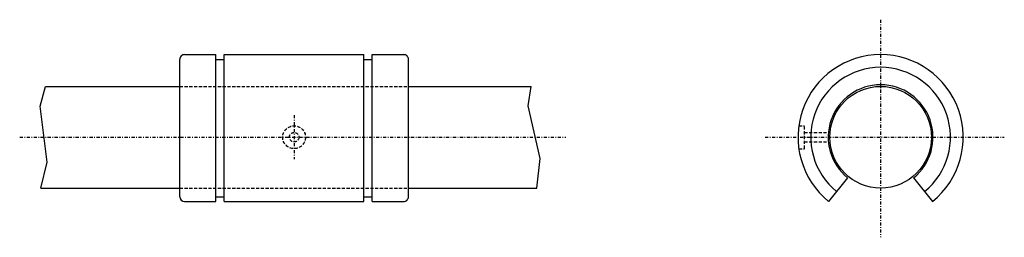
# Model space of a CAD drawing. Extents: x -265 to -110, y 311 to 345.
import ezdxf

# ---------------------------------------------------------------- set-up
doc = ezdxf.new("R2010")
doc.units = 0
doc.linetypes.add('DASHDOT', pattern=[1, 0.5, -0.25, 0, -0.25])
doc.linetypes.add('DASHED', pattern=[0.75, 0.5, -0.25])
for name, color, linetype in [('LC-003-002-----0', 7, 'CONTINUOUS'), ('LC-004-006-----0', 7, 'CONTINUOUS'), ('LC-006-012-----0', 7, 'CONTINUOUS'), ('LC-007-004-----0', 7, 'CONTINUOUS')]:
    doc.layers.add(name, color=color, linetype=linetype)

msp = doc.modelspace()

# ---------------------------------------------------------------- linework, layer by layer
at = {"layer": 'LC-003-002-----0', "color": 2, "linetype": 'DASHDOT'}
for p, q in [((-129.379929, 345.02536), (-129.379929, 310.790649)), ((-221.708389, 330.019348), (-221.708389, 323.079102)), ((-264.910828, 326.534485), (-178.957062, 326.534485)), ((-147.568542, 326.534485), (-109.906837, 326.534485))]:
    msp.add_line(p, q, dxfattribs=at)
at = {"layer": 'LC-004-006-----0', "color": 1, "linetype": 'CONTINUOUS'}
for p, q in [((-238.958389, 339.534485), (-234.008392, 339.534485)), ((-234.008392, 316.43158), (-234.008392, 339.534485)), ((-232.708389, 339.534485), (-210.708389, 339.534485)), ((-232.708389, 316.43158), (-232.708389, 339.534485)), ((-210.708389, 316.43158), (-210.708389, 339.534485)), ((-209.408386, 316.43158), (-209.408386, 339.534485)), ((-209.408386, 339.534485), (-204.458389, 339.534485)), ((-239.708389, 317.18158), (-239.708389, 338.784485)), ((-234.008392, 338.784485), (-232.708389, 338.784485)), ((-210.708389, 338.784485), (-209.408386, 338.784485)), ((-203.708389, 317.18158), (-203.708389, 338.784485)), ((-260.853516, 334.534485), (-239.708374, 334.534485)), ((-203.708389, 334.534485), (-184.391251, 334.534485)), ((-134.571823, 320.123016), (-137.561096, 316.43158)), ((-124.188034, 320.123016), (-121.198769, 316.43158)), ((-261.564728, 318.534485), (-239.708389, 318.534485)), ((-203.708389, 318.534485), (-183.520782, 318.534485)), ((-238.958389, 316.43158), (-234.008392, 316.43158)), ((-234.008392, 317.18158), (-232.708389, 317.18158)), ((-232.708389, 316.43158), (-210.708389, 316.43158)), ((-210.708389, 317.18158), (-209.408386, 317.18158)), ((-209.408386, 316.43158), (-204.458389, 316.43158))]:
    msp.add_line(p, q, dxfattribs=at)
msp.add_circle((-129.379929, 326.534485), 8, dxfattribs=at)
for centre, radius, start, end in [((-238.958389, 338.784485), 0.75, 90.000003, 180.000009), ((-204.458389, 338.784485), 0.75, 0, 90.000003), ((-129.379929, 326.534485), 13, 308.999999, 231.000007), ((-129.379929, 326.534485), 11, 308.999999, 231.000007), ((-129.379929, 326.534485), 8.25, 308.999999, 231.000007), ((-238.958389, 317.18158), 0.75, 180.000009, 269.999997), ((-204.458389, 317.18158), 0.75, 269.999997, 0)]:
    msp.add_arc(centre, radius, start, end, dxfattribs=at)
at = {"layer": 'LC-006-012-----0', "color": 2, "linetype": 'DASHED'}
for p, q in [((-239.708389, 334.534485), (-203.708389, 334.534485)), ((-142.254715, 328.334473), (-141.379929, 328.334473)), ((-141.379929, 324.734467), (-141.379929, 328.334473)), ((-141.379929, 327.284485), (-137.595764, 327.284485)), ((-141.379929, 325.784485), (-137.595764, 325.784485)), ((-142.254715, 324.734467), (-141.379929, 324.734467)), ((-239.708389, 318.534485), (-203.708389, 318.534485))]:
    msp.add_line(p, q, dxfattribs=at)
for radius in [1.8, 0.75]:
    msp.add_circle((-221.708389, 326.534485), radius, dxfattribs=at)
at = {"layer": 'LC-007-004-----0', "color": 2, "linetype": 'CONTINUOUS'}
for p, q in [((-261.689972, 331.395996), (-260.853516, 334.534485)), ((-184.875153, 331.478668), (-184.391251, 334.534485)), ((-260.578705, 322.624786), (-261.689972, 331.395996)), ((-182.971375, 323.203552), (-184.875153, 331.478668)), ((-261.564728, 318.534485), (-260.578705, 322.624786)), ((-183.520782, 318.534485), (-182.971375, 323.203552))]:
    msp.add_line(p, q, dxfattribs=at)

doc.saveas('drawing.dxf')
